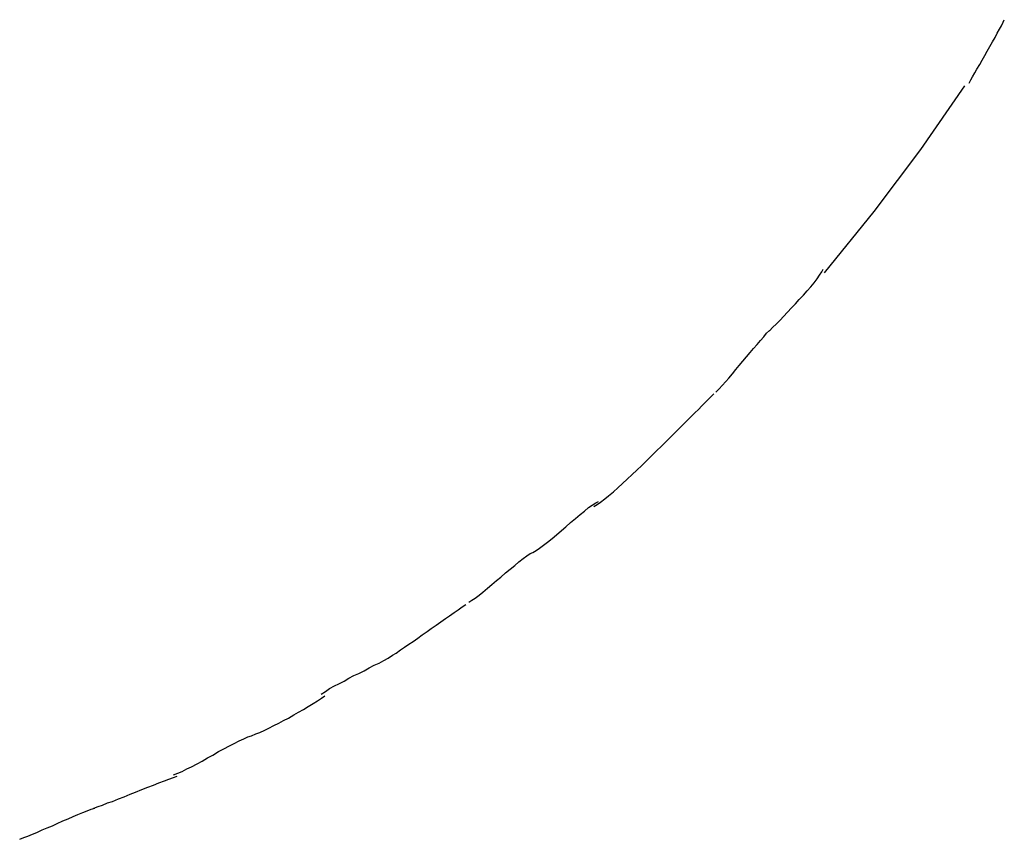
# Model space of a CAD drawing. Extents: x -25.8 to 25.8, y -44.5 to 44.5.
# Drawn here: x -24.2 to -23.8, y -11.1 to -10.7 of the extents above; entities that cross this region are included whole.
import ezdxf

# ---------------------------------------------------------------- set-up
doc = ezdxf.new("R2010")
doc.units = 0
doc.layers.get('0').update_dxf_attribs({"linetype": 'CONTINUOUS'})

msp = doc.modelspace()

# ---------------------------------------------------------------- linework, layer by layer
at = {"color": 0}
for points in [[(-23.801, -10.7764), (-23.801, -10.7764), (-23.8002, -10.775), (-23.7995, -10.7736), (-23.7985, -10.7719), (-23.7976, -10.7703), (-23.7964, -10.7683), (-23.7953, -10.7664), (-23.7941, -10.7643), (-23.7932, -10.7625), (-23.792, -10.7604), (-23.7909, -10.7584), (-23.7897, -10.7565), (-23.7888, -10.7547), (-23.7878, -10.7529), (-23.7869, -10.7514), (-23.7862, -10.7499), (-23.7857, -10.7488)], [(-23.801, -10.7764), (-23.801, -10.7764), (-23.8002, -10.775), (-23.7995, -10.7736), (-23.7985, -10.7719), (-23.7976, -10.7703), (-23.7964, -10.7683), (-23.7953, -10.7664), (-23.7941, -10.7643), (-23.7932, -10.7625), (-23.792, -10.7604), (-23.7909, -10.7584), (-23.7897, -10.7565), (-23.7888, -10.7547), (-23.7878, -10.7529), (-23.7869, -10.7514), (-23.7862, -10.7499), (-23.7857, -10.7488)], [(-23.8638, -10.8589), (-23.8422, -10.8322), (-23.822, -10.8053), (-23.8028, -10.7776)], [(-23.8878, -10.884), (-23.8878, -10.884), (-23.8863, -10.8825), (-23.8849, -10.8811), (-23.8832, -10.8794), (-23.8817, -10.8778), (-23.8799, -10.8759), (-23.8782, -10.8741), (-23.8764, -10.8723), (-23.8748, -10.8705), (-23.873, -10.8685), (-23.8714, -10.8667), (-23.8698, -10.8649), (-23.8684, -10.8632), (-23.8671, -10.8614), (-23.866, -10.8599), (-23.865, -10.8584), (-23.8644, -10.8572)], [(-23.8878, -10.884), (-23.8878, -10.884), (-23.8863, -10.8825), (-23.8849, -10.8811), (-23.8832, -10.8794), (-23.8817, -10.8778), (-23.8799, -10.8759), (-23.8782, -10.8741), (-23.8764, -10.8723), (-23.8748, -10.8705), (-23.873, -10.8685), (-23.8714, -10.8667), (-23.8698, -10.8649), (-23.8684, -10.8632), (-23.8671, -10.8614), (-23.866, -10.8599), (-23.865, -10.8584), (-23.8644, -10.8572)], [(-23.9111, -10.9107), (-23.9111, -10.9107), (-23.9096, -10.9092), (-23.9083, -10.9078), (-23.9068, -10.9061), (-23.9055, -10.9046), (-23.9039, -10.9027), (-23.9024, -10.9009), (-23.9009, -10.8991), (-23.8994, -10.8973), (-23.8977, -10.8953), (-23.8962, -10.8935), (-23.8947, -10.8917), (-23.8932, -10.89), (-23.8917, -10.8882), (-23.8903, -10.8866), (-23.889, -10.8851), (-23.8878, -10.8839)], [(-23.9111, -10.9107), (-23.9111, -10.9107), (-23.9096, -10.9092), (-23.9083, -10.9078), (-23.9068, -10.9061), (-23.9055, -10.9046), (-23.9039, -10.9027), (-23.9024, -10.9009), (-23.9009, -10.8991), (-23.8994, -10.8973), (-23.8977, -10.8953), (-23.8962, -10.8935), (-23.8947, -10.8917), (-23.8932, -10.89), (-23.8917, -10.8882), (-23.8903, -10.8866), (-23.889, -10.8851), (-23.8878, -10.8839)], [(-23.9351, -10.9346), (-23.9351, -10.9346), (-23.9336, -10.9331), (-23.9323, -10.9318), (-23.9308, -10.9303), (-23.9295, -10.929), (-23.9279, -10.9274), (-23.9264, -10.9259), (-23.9249, -10.9244), (-23.9234, -10.9229), (-23.9217, -10.9212), (-23.9202, -10.9197), (-23.9187, -10.9182), (-23.9172, -10.9167), (-23.9157, -10.9152), (-23.9144, -10.9139), (-23.9131, -10.9126), (-23.9119, -10.9114)], [(-23.9351, -10.9346), (-23.9351, -10.9346), (-23.9336, -10.9331), (-23.9323, -10.9318), (-23.9308, -10.9303), (-23.9295, -10.929), (-23.9279, -10.9274), (-23.9264, -10.9259), (-23.9249, -10.9244), (-23.9234, -10.9229), (-23.9217, -10.9212), (-23.9202, -10.9197), (-23.9187, -10.9182), (-23.9172, -10.9167), (-23.9157, -10.9152), (-23.9144, -10.9139), (-23.9131, -10.9126), (-23.9119, -10.9114)], [(-23.9642, -10.9604), (-23.9642, -10.9604), (-23.9627, -10.9595), (-23.9612, -10.9585), (-23.9594, -10.9571), (-23.9577, -10.9558), (-23.9556, -10.954), (-23.9537, -10.9523), (-23.9516, -10.9504), (-23.9496, -10.9486), (-23.9475, -10.9465), (-23.9454, -10.9446), (-23.9433, -10.9426), (-23.9415, -10.9408), (-23.9396, -10.939), (-23.9379, -10.9373), (-23.9364, -10.9358), (-23.9352, -10.9346)], [(-23.9642, -10.9604), (-23.9642, -10.9604), (-23.9627, -10.9595), (-23.9612, -10.9585), (-23.9594, -10.9571), (-23.9577, -10.9558), (-23.9556, -10.954), (-23.9537, -10.9523), (-23.9516, -10.9504), (-23.9496, -10.9486), (-23.9475, -10.9465), (-23.9454, -10.9446), (-23.9433, -10.9426), (-23.9415, -10.9408), (-23.9396, -10.939), (-23.9379, -10.9373), (-23.9364, -10.9358), (-23.9352, -10.9346)], [(-23.9906, -10.9804), (-23.9906, -10.9804), (-23.9892, -10.9796), (-23.9877, -10.9786), (-23.986, -10.9773), (-23.9843, -10.976), (-23.9822, -10.9743), (-23.9803, -10.9727), (-23.9782, -10.9709), (-23.9763, -10.9692), (-23.9742, -10.9674), (-23.9721, -10.9656), (-23.97, -10.9639), (-23.9682, -10.9624), (-23.9664, -10.9609), (-23.9648, -10.9598), (-23.9633, -10.9588), (-23.9621, -10.9583)], [(-23.9906, -10.9804), (-23.9906, -10.9804), (-23.9892, -10.9796), (-23.9877, -10.9786), (-23.986, -10.9773), (-23.9843, -10.976), (-23.9822, -10.9743), (-23.9803, -10.9727), (-23.9782, -10.9709), (-23.9763, -10.9692), (-23.9742, -10.9674), (-23.9721, -10.9656), (-23.97, -10.9639), (-23.9682, -10.9624), (-23.9664, -10.9609), (-23.9648, -10.9598), (-23.9633, -10.9588), (-23.9621, -10.9583)], [(-24.0185, -11.002), (-24.0185, -11.002), (-24.0171, -11.0012), (-24.0157, -11.0002), (-24.014, -10.9989), (-24.0124, -10.9976), (-24.0104, -10.9959), (-24.0085, -10.9944), (-24.0064, -10.9926), (-24.0046, -10.9911), (-24.0025, -10.9893), (-24.0005, -10.9876), (-23.9985, -10.986), (-23.9967, -10.9845), (-23.9949, -10.983), (-23.9933, -10.9819), (-23.9918, -10.9809), (-23.9907, -10.9804)], [(-24.0185, -11.002), (-24.0185, -11.002), (-24.0171, -11.0012), (-24.0157, -11.0002), (-24.014, -10.9989), (-24.0124, -10.9976), (-24.0104, -10.9959), (-24.0085, -10.9944), (-24.0064, -10.9926), (-24.0046, -10.9911), (-24.0025, -10.9893), (-24.0005, -10.9876), (-23.9985, -10.986), (-23.9967, -10.9845), (-23.9949, -10.983), (-23.9933, -10.9819), (-23.9918, -10.9809), (-23.9907, -10.9804)], [(-24.0501, -11.0242), (-24.0501, -11.0242), (-24.0482, -11.0228), (-24.0464, -11.0216), (-24.0445, -11.0203), (-24.0427, -11.0191), (-24.0406, -11.0176), (-24.0387, -11.0162), (-24.0366, -11.0147), (-24.0348, -11.0135), (-24.0327, -11.012), (-24.0307, -11.0106), (-24.0286, -11.0091), (-24.0268, -11.0079), (-24.0249, -11.0065), (-24.0231, -11.0053), (-24.0213, -11.0041), (-24.0197, -11.003)], [(-24.0501, -11.0242), (-24.0501, -11.0242), (-24.0482, -11.0228), (-24.0464, -11.0216), (-24.0445, -11.0203), (-24.0427, -11.0191), (-24.0406, -11.0176), (-24.0387, -11.0162), (-24.0366, -11.0147), (-24.0348, -11.0135), (-24.0327, -11.012), (-24.0307, -11.0106), (-24.0286, -11.0091), (-24.0268, -11.0079), (-24.0249, -11.0065), (-24.0231, -11.0053), (-24.0213, -11.0041), (-24.0197, -11.003)], [(-24.0827, -11.042), (-24.0827, -11.042), (-24.0808, -11.0408), (-24.079, -11.0396), (-24.0769, -11.0384), (-24.075, -11.0375), (-24.0727, -11.0363), (-24.0706, -11.0351), (-24.0684, -11.0339), (-24.0663, -11.033), (-24.0639, -11.0318), (-24.0618, -11.0306), (-24.0596, -11.0294), (-24.0575, -11.0285), (-24.0554, -11.0273), (-24.0535, -11.0263), (-24.0517, -11.0251), (-24.0501, -11.0242)], [(-24.0827, -11.042), (-24.0827, -11.042), (-24.0808, -11.0408), (-24.079, -11.0396), (-24.0769, -11.0384), (-24.075, -11.0375), (-24.0727, -11.0363), (-24.0706, -11.0351), (-24.0684, -11.0339), (-24.0663, -11.033), (-24.0639, -11.0318), (-24.0618, -11.0306), (-24.0596, -11.0294), (-24.0575, -11.0285), (-24.0554, -11.0273), (-24.0535, -11.0263), (-24.0517, -11.0251), (-24.0501, -11.0242)], [(-24.1129, -11.0601), (-24.1129, -11.0601), (-24.1111, -11.0593), (-24.1093, -11.0586), (-24.1072, -11.0577), (-24.1054, -11.0568), (-24.1032, -11.0556), (-24.1011, -11.0546), (-24.099, -11.0534), (-24.0969, -11.0524), (-24.0946, -11.051), (-24.0925, -11.0498), (-24.0904, -11.0486), (-24.0883, -11.0474), (-24.0862, -11.0461), (-24.0843, -11.0449), (-24.0825, -11.0437), (-24.081, -11.0427)], [(-24.1129, -11.0601), (-24.1129, -11.0601), (-24.1111, -11.0593), (-24.1093, -11.0586), (-24.1072, -11.0577), (-24.1054, -11.0568), (-24.1032, -11.0556), (-24.1011, -11.0546), (-24.099, -11.0534), (-24.0969, -11.0524), (-24.0946, -11.051), (-24.0925, -11.0498), (-24.0904, -11.0486), (-24.0883, -11.0474), (-24.0862, -11.0461), (-24.0843, -11.0449), (-24.0825, -11.0437), (-24.081, -11.0427)], [(-24.1468, -11.0771), (-24.1468, -11.0771), (-24.1449, -11.0763), (-24.1431, -11.0756), (-24.141, -11.0745), (-24.139, -11.0736), (-24.1366, -11.0723), (-24.1344, -11.0711), (-24.132, -11.0697), (-24.1297, -11.0685), (-24.1273, -11.067), (-24.1249, -11.0658), (-24.1225, -11.0645), (-24.1204, -11.0634), (-24.1183, -11.0623), (-24.1163, -11.0614), (-24.1145, -11.0606), (-24.1129, -11.0601)], [(-24.1468, -11.0771), (-24.1468, -11.0771), (-24.1449, -11.0763), (-24.1431, -11.0756), (-24.141, -11.0745), (-24.139, -11.0736), (-24.1366, -11.0723), (-24.1344, -11.0711), (-24.132, -11.0697), (-24.1297, -11.0685), (-24.1273, -11.067), (-24.1249, -11.0658), (-24.1225, -11.0645), (-24.1204, -11.0634), (-24.1183, -11.0623), (-24.1163, -11.0614), (-24.1145, -11.0606), (-24.1129, -11.0601)], [(-24.1814, -11.0916), (-24.1814, -11.0916), (-24.1796, -11.0908), (-24.1777, -11.0902), (-24.1755, -11.0893), (-24.1733, -11.0886), (-24.1707, -11.0875), (-24.1683, -11.0866), (-24.1657, -11.0855), (-24.1633, -11.0846), (-24.1606, -11.0834), (-24.158, -11.0825), (-24.1555, -11.0815), (-24.1532, -11.0806), (-24.1508, -11.0797), (-24.1488, -11.0789), (-24.1469, -11.0782), (-24.1453, -11.0777)], [(-24.1814, -11.0916), (-24.1814, -11.0916), (-24.1796, -11.0908), (-24.1777, -11.0902), (-24.1755, -11.0893), (-24.1733, -11.0886), (-24.1707, -11.0875), (-24.1683, -11.0866), (-24.1657, -11.0855), (-24.1633, -11.0846), (-24.1606, -11.0834), (-24.158, -11.0825), (-24.1555, -11.0815), (-24.1532, -11.0806), (-24.1508, -11.0797), (-24.1488, -11.0789), (-24.1469, -11.0782), (-24.1453, -11.0777)], [(-24.2137, -11.1051), (-24.2137, -11.1051), (-24.2119, -11.1043), (-24.2101, -11.1037), (-24.2081, -11.1028), (-24.2062, -11.1021), (-24.2039, -11.101), (-24.2018, -11.1001), (-24.1995, -11.0992), (-24.1974, -11.0983), (-24.195, -11.0971), (-24.1927, -11.0962), (-24.1905, -11.0952), (-24.1884, -11.0943), (-24.1863, -11.0934), (-24.1844, -11.0927), (-24.1826, -11.092), (-24.1811, -11.0915)], [(-24.2137, -11.1051), (-24.2137, -11.1051), (-24.2119, -11.1043), (-24.2101, -11.1037), (-24.2081, -11.1028), (-24.2062, -11.1021), (-24.2039, -11.101), (-24.2018, -11.1001), (-24.1995, -11.0992), (-24.1974, -11.0983), (-24.195, -11.0971), (-24.1927, -11.0962), (-24.1905, -11.0952), (-24.1884, -11.0943), (-24.1863, -11.0934), (-24.1844, -11.0927), (-24.1826, -11.092), (-24.1811, -11.0915)]]:
    msp.add_lwpolyline(points, dxfattribs=at)

doc.saveas('drawing.dxf')
